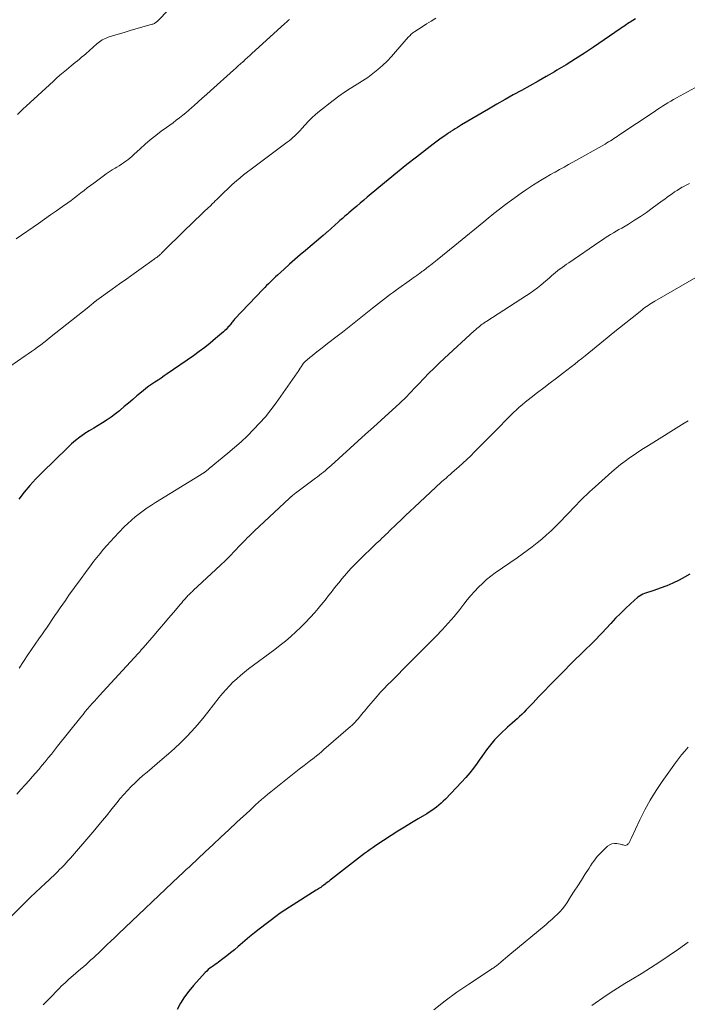
# Model space of a CAD drawing. Units: feet. Extents: x 2015000 to 2020038, y 560000 to 565000.
# Drawn here: x 2016046 to 2016164, y 560192 to 560366 of the extents above; entities that cross this region are included whole.
import ezdxf

# ---------------------------------------------------------------- set-up
doc = ezdxf.new("R2010")
doc.units = ezdxf.units.FT
doc.header["$LTSCALE"] = 100
doc.header["$MEASUREMENT"] = 0
doc.layers.add('CONTOUR INDEX', color=32, linetype='Continuous', lineweight=25)
doc.layers.add('CONTOUR INTERMEDIATE', color=40, linetype='Continuous', lineweight=15)

msp = doc.modelspace()

# ---------------------------------------------------------------- linework, layer by layer
at = {"layer": 'CONTOUR INDEX', "flags": 128}
for points, elevation in [([(2016154.37, 560365.85), (2016153.9, 560365.56), (2016153.44, 560365.26), (2016153.21, 560365.11), (2016152.98, 560364.96), (2016152.75, 560364.81), (2016152.53, 560364.65), (2016152.3, 560364.5), (2016152.08, 560364.35), (2016151.85, 560364.19), (2016151.63, 560364.04), (2016146.96, 560360.85), (2016145.36, 560359.79), (2016143.75, 560358.74), (2016142.12, 560357.73), (2016140.47, 560356.74), (2016140.04, 560356.49), (2016138.6, 560355.65), (2016137.15, 560354.82), (2016135.69, 560354), (2016134.23, 560353.19), (2016132.77, 560352.38), (2016131.32, 560351.56), (2016129.87, 560350.73), (2016128.43, 560349.9), (2016123.64, 560347.08), (2016123.27, 560346.86), (2016122.91, 560346.64), (2016122.54, 560346.42), (2016122.18, 560346.19), (2016121.76, 560345.93), (2016121.61, 560345.83), (2016121.46, 560345.73), (2016121.31, 560345.62), (2016121.16, 560345.52), (2016120.5, 560345.06), (2016120.03, 560344.73), (2016119.56, 560344.39), (2016119.1, 560344.04), (2016118.64, 560343.69), (2016115.68, 560341.41), (2016113.99, 560340.09), (2016112.32, 560338.76), (2016110.66, 560337.41), (2016109.01, 560336.04), (2016106.98, 560334.33), (2016106.36, 560333.81), (2016105.73, 560333.28), (2016105.12, 560332.75), (2016104.5, 560332.22), (2016103.72, 560331.55), (2016103.49, 560331.35), (2016103.27, 560331.16), (2016103.04, 560330.97), (2016102.82, 560330.78), (2016102.59, 560330.59), (2016102.37, 560330.39), (2016102.15, 560330.2), (2016101.93, 560330), (2016099.94, 560328.22), (2016099.85, 560328.14), (2016099.75, 560328.05), (2016099.66, 560327.97), (2016099.56, 560327.88), (2016099.47, 560327.8), (2016099.37, 560327.72), (2016099.27, 560327.63), (2016099.17, 560327.55), (2016096.09, 560324.95), (2016095.14, 560324.14), (2016094.19, 560323.32), (2016093.25, 560322.49), (2016092.32, 560321.65), (2016091.12, 560320.56), (2016090.8, 560320.26), (2016090.47, 560319.96), (2016090.15, 560319.65), (2016089.83, 560319.34), (2016089.52, 560319.03), (2016089.2, 560318.72), (2016088.89, 560318.4), (2016088.59, 560318.08), (2016083.56, 560312.77), (2016083.43, 560312.63), (2016083.3, 560312.48), (2016083.17, 560312.33), (2016083.05, 560312.19), (2016082.93, 560312.03), (2016082.81, 560311.88), (2016082.69, 560311.73), (2016082.57, 560311.58), (2016082.44, 560311.42), (2016082.25, 560311.2), (2016082.05, 560310.98), (2016081.84, 560310.78), (2016081.62, 560310.58), (2016080.19, 560309.36), (2016079.24, 560308.58), (2016078.27, 560307.81), (2016077.29, 560307.07), (2016076.28, 560306.35), (2016071.66, 560303.13), (2016071.12, 560302.77), (2016070.58, 560302.4), (2016070.03, 560302.05), (2016069.48, 560301.69), (2016068.94, 560301.34), (2016068.41, 560300.96), (2016067.89, 560300.57), (2016067.38, 560300.16), (2016066.3, 560299.25), (2016065.56, 560298.62), (2016064.81, 560297.98), (2016064.06, 560297.35), (2016063.32, 560296.71), (2016063.23, 560296.63), (2016062.52, 560296.06), (2016061.78, 560295.51), (2016061.02, 560295), (2016060.24, 560294.52), (2016059.45, 560294.05), (2016058.67, 560293.57), (2016057.89, 560293.08), (2016057.12, 560292.59), (2016057.03, 560292.53), (2016056.24, 560291.97), (2016055.47, 560291.39), (2016054.73, 560290.76), (2016054.02, 560290.1), (2016049.55, 560285.73), (2016048.45, 560284.61), (2016047.39, 560283.45), (2016046.39, 560282.24), (2016045.43, 560281)], 940), ([(2016163.95, 560267.76), (2016162.62, 560267.03), (2016162.06, 560266.74), (2016160.98, 560266.21), (2016159.88, 560265.72), (2016158.75, 560265.28), (2016157.61, 560264.89), (2016155.98, 560264.37), (2016155.65, 560264.25), (2016155.34, 560264.09), (2016155.05, 560263.9), (2016154.78, 560263.69), (2016153.48, 560262.53), (2016152.58, 560261.7), (2016151.7, 560260.85), (2016150.84, 560259.98), (2016150, 560259.09), (2016148.43, 560257.38), (2016147.95, 560256.87), (2016147.46, 560256.35), (2016146.96, 560255.85), (2016146.45, 560255.35), (2016145.59, 560254.52), (2016144.65, 560253.61), (2016143.72, 560252.7), (2016142.79, 560251.77), (2016141.87, 560250.84), (2016140.25, 560249.19), (2016139.25, 560248.16), (2016138.25, 560247.13), (2016137.26, 560246.1), (2016136.27, 560245.07), (2016135.08, 560243.82), (2016134.68, 560243.41), (2016134.28, 560243.02), (2016133.87, 560242.63), (2016133.45, 560242.25), (2016133.03, 560241.87), (2016132.61, 560241.49), (2016132.19, 560241.11), (2016131.77, 560240.73), (2016130.5, 560239.56), (2016129.97, 560239.05), (2016129.46, 560238.51), (2016128.98, 560237.94), (2016128.52, 560237.36), (2016128.07, 560236.76), (2016127.63, 560236.16), (2016127.2, 560235.55), (2016126.77, 560234.94), (2016126.39, 560234.39), (2016125.75, 560233.53), (2016125.08, 560232.68), (2016124.38, 560231.86), (2016123.65, 560231.06), (2016120.8, 560228.07), (2016120.42, 560227.7), (2016120.04, 560227.34), (2016119.65, 560226.99), (2016119.24, 560226.66), (2016118.82, 560226.34), (2016118.39, 560226.04), (2016117.95, 560225.75), (2016117.5, 560225.47), (2016115.99, 560224.58), (2016114.79, 560223.85), (2016113.59, 560223.12), (2016112.4, 560222.37), (2016111.22, 560221.61), (2016108.53, 560219.87), (2016108.01, 560219.52), (2016107.5, 560219.17), (2016107.01, 560218.81), (2016106.51, 560218.44), (2016100.69, 560213.91), (2016100.43, 560213.72), (2016100.18, 560213.52), (2016099.92, 560213.32), (2016099.67, 560213.13), (2016099.53, 560213.02), (2016099.34, 560212.88), (2016099.15, 560212.74), (2016098.96, 560212.6), (2016098.77, 560212.47), (2016098.57, 560212.33), (2016098.37, 560212.2), (2016098.17, 560212.07), (2016097.97, 560211.95), (2016093.24, 560208.97), (2016092.97, 560208.79), (2016092.7, 560208.62), (2016092.42, 560208.45), (2016092.15, 560208.27), (2016091.88, 560208.09), (2016091.61, 560207.91), (2016091.35, 560207.72), (2016091.09, 560207.52), (2016087.92, 560205.11), (2016087.06, 560204.43), (2016086.2, 560203.75), (2016085.36, 560203.05), (2016084.53, 560202.34), (2016084.17, 560202.03), (2016083.52, 560201.47), (2016082.86, 560200.92), (2016082.18, 560200.38), (2016081.5, 560199.86), (2016080.72, 560199.28), (2016080.42, 560199.05), (2016080.11, 560198.83), (2016079.81, 560198.62), (2016079.5, 560198.41), (2016079.2, 560198.19), (2016078.91, 560197.96), (2016078.64, 560197.7), (2016078.38, 560197.44), (2016076.3, 560195.15), (2016075.47, 560194.16), (2016074.69, 560193.13), (2016074.01, 560192.03), (2016073.39, 560190.9)], 920)]:
    msp.add_lwpolyline(points, dxfattribs=dict(at, elevation=elevation))
at = {"layer": 'CONTOUR INTERMEDIATE', "flags": 128}
for points, elevation in [([(2016075.68, 560371.4), (2016069.97, 560365.47), (2016069.87, 560365.37), (2016069.76, 560365.27), (2016069.64, 560365.18), (2016069.52, 560365.1), (2016069.39, 560365.03), (2016069.26, 560364.96), (2016069.12, 560364.91), (2016068.98, 560364.86), (2016067.18, 560364.35), (2016066.13, 560364.05), (2016065.09, 560363.75), (2016064.04, 560363.44), (2016063, 560363.12), (2016061.23, 560362.58), (2016060.96, 560362.48), (2016060.69, 560362.37), (2016060.43, 560362.24), (2016060.18, 560362.1), (2016059.94, 560361.94), (2016059.7, 560361.77), (2016059.47, 560361.59), (2016059.25, 560361.4), (2016057.27, 560359.67), (2016056.9, 560359.35), (2016056.54, 560359.04), (2016056.16, 560358.73), (2016055.79, 560358.42), (2016055.41, 560358.11), (2016055.04, 560357.81), (2016054.66, 560357.5), (2016054.29, 560357.19), (2016053.85, 560356.84), (2016053.26, 560356.35), (2016052.68, 560355.85), (2016052.11, 560355.35), (2016051.54, 560354.83), (2016046.71, 560350.39), (2016046.2, 560349.91), (2016045.69, 560349.43), (2016045.18, 560348.94)], 952), ([(2016119.09, 560365.94), (2016118.29, 560365.44), (2016117.48, 560364.93), (2016116.68, 560364.43), (2016115.39, 560363.6), (2016115.24, 560363.5), (2016115.09, 560363.39), (2016114.95, 560363.28), (2016114.81, 560363.16), (2016114.68, 560363.04), (2016114.55, 560362.91), (2016114.42, 560362.78), (2016114.3, 560362.64), (2016112, 560359.98), (2016111.25, 560359.16), (2016110.48, 560358.36), (2016109.67, 560357.59), (2016108.84, 560356.85), (2016107.97, 560356.15), (2016107.08, 560355.49), (2016106.15, 560354.87), (2016105.21, 560354.29), (2016105.01, 560354.18), (2016103.97, 560353.54), (2016102.94, 560352.88), (2016101.94, 560352.17), (2016100.97, 560351.43), (2016098.54, 560349.5), (2016097.87, 560348.94), (2016097.22, 560348.35), (2016096.6, 560347.73), (2016096, 560347.09), (2016095.43, 560346.45), (2016095.13, 560346.12), (2016094.83, 560345.79), (2016094.51, 560345.48), (2016094.19, 560345.17), (2016093.86, 560344.87), (2016093.52, 560344.58), (2016093.18, 560344.3), (2016092.82, 560344.02), (2016086.47, 560339.31), (2016085.81, 560338.81), (2016085.15, 560338.29), (2016084.51, 560337.77), (2016083.88, 560337.23), (2016083.52, 560336.91), (2016083.08, 560336.52), (2016082.65, 560336.12), (2016082.22, 560335.71), (2016081.8, 560335.3), (2016081.5, 560335), (2016081.23, 560334.73), (2016080.96, 560334.46), (2016080.69, 560334.2), (2016080.42, 560333.94), (2016080.15, 560333.68), (2016079.87, 560333.42), (2016079.6, 560333.15), (2016079.33, 560332.89), (2016078.23, 560331.84), (2016077.41, 560331.04), (2016076.59, 560330.25), (2016075.77, 560329.45), (2016074.96, 560328.66), (2016070.73, 560324.51), (2016070.65, 560324.43), (2016070.57, 560324.36), (2016070.49, 560324.28), (2016070.41, 560324.2), (2016070.33, 560324.13), (2016070.24, 560324.06), (2016070.16, 560323.99), (2016070.07, 560323.92), (2016069.94, 560323.82), (2016069.79, 560323.71), (2016069.64, 560323.6), (2016069.49, 560323.48), (2016069.33, 560323.37), (2016067.08, 560321.76), (2016065.8, 560320.85), (2016064.51, 560319.93), (2016063.23, 560319.02), (2016061.95, 560318.1), (2016059.25, 560316.17), (2016059.23, 560316.16), (2016059.22, 560316.14), (2016059.2, 560316.13), (2016059.18, 560316.12), (2016059.11, 560316.06), (2016059.09, 560316.05), (2016059.07, 560316.03), (2016059.05, 560316.02), (2016059.04, 560316), (2016058.97, 560315.95), (2016058.92, 560315.91), (2016058.87, 560315.87), (2016058.82, 560315.83), (2016058.77, 560315.79), (2016058.51, 560315.58), (2016058.33, 560315.44), (2016058.15, 560315.29), (2016057.96, 560315.15), (2016057.78, 560315), (2016050.88, 560309.48), (2016050.36, 560309.06), (2016049.83, 560308.65), (2016049.3, 560308.25), (2016048.76, 560307.85), (2016048.22, 560307.46), (2016047.67, 560307.08), (2016047.12, 560306.69), (2016046.57, 560306.31), (2016041.07, 560302.53)], 944), ([(2016093.23, 560365.71), (2016093.09, 560365.58), (2016092.94, 560365.45), (2016092.8, 560365.32), (2016092.65, 560365.19), (2016092.51, 560365.06), (2016092.37, 560364.93), (2016086.62, 560359.7), (2016086.23, 560359.34), (2016085.83, 560358.98), (2016085.43, 560358.62), (2016085.04, 560358.26), (2016085.02, 560358.24), (2016084.61, 560357.87), (2016084.2, 560357.5), (2016083.79, 560357.13), (2016083.38, 560356.76), (2016079.3, 560353.11), (2016078.58, 560352.46), (2016077.85, 560351.81), (2016077.13, 560351.16), (2016076.41, 560350.51), (2016076.03, 560350.17), (2016075.49, 560349.7), (2016074.95, 560349.23), (2016074.39, 560348.79), (2016073.83, 560348.34), (2016073.26, 560347.91), (2016072.69, 560347.48), (2016072.11, 560347.06), (2016071.53, 560346.64), (2016070.59, 560345.97), (2016069.62, 560345.25), (2016068.67, 560344.49), (2016067.75, 560343.7), (2016066.85, 560342.89), (2016065.75, 560341.86), (2016065.41, 560341.54), (2016065.06, 560341.24), (2016064.7, 560340.95), (2016064.33, 560340.67), (2016063.95, 560340.4), (2016063.57, 560340.14), (2016063.18, 560339.89), (2016062.78, 560339.65), (2016062.48, 560339.47), (2016061.93, 560339.14), (2016061.39, 560338.8), (2016060.86, 560338.43), (2016060.34, 560338.06), (2016058.67, 560336.82), (2016058.1, 560336.39), (2016057.52, 560335.96), (2016056.96, 560335.52), (2016056.39, 560335.08), (2016055.82, 560334.64), (2016055.25, 560334.2), (2016054.67, 560333.77), (2016054.09, 560333.35), (2016053.15, 560332.68), (2016052.09, 560331.94), (2016051.03, 560331.19), (2016049.97, 560330.45), (2016048.9, 560329.71), (2016044.95, 560326.97)], 948), ([(2016167.43, 560355.07), (2016161.6, 560351.85), (2016161.09, 560351.57), (2016160.59, 560351.28), (2016160.09, 560350.98), (2016159.6, 560350.68), (2016159.11, 560350.38), (2016158.62, 560350.07), (2016158.13, 560349.75), (2016157.65, 560349.43), (2016151.45, 560345.27), (2016151.15, 560345.07), (2016150.85, 560344.87), (2016150.54, 560344.67), (2016150.24, 560344.48), (2016149.93, 560344.28), (2016149.62, 560344.09), (2016149.3, 560343.91), (2016148.99, 560343.72), (2016143.3, 560340.52), (2016142.52, 560340.08), (2016141.74, 560339.64), (2016140.96, 560339.21), (2016140.17, 560338.77), (2016140.14, 560338.76), (2016139.38, 560338.33), (2016138.61, 560337.89), (2016137.86, 560337.45), (2016137.11, 560337), (2016136.36, 560336.54), (2016135.63, 560336.06), (2016134.91, 560335.57), (2016134.19, 560335.06), (2016132.46, 560333.81), (2016131.41, 560333.03), (2016130.37, 560332.24), (2016129.34, 560331.43), (2016128.32, 560330.61), (2016127.57, 560329.99), (2016126.93, 560329.47), (2016126.29, 560328.95), (2016125.66, 560328.42), (2016125.02, 560327.9), (2016124.39, 560327.38), (2016123.75, 560326.86), (2016123.11, 560326.33), (2016122.47, 560325.82), (2016119.31, 560323.26), (2016119.02, 560323.02), (2016118.72, 560322.79), (2016118.43, 560322.55), (2016118.13, 560322.32), (2016117.97, 560322.2), (2016117.75, 560322.03), (2016117.53, 560321.86), (2016117.31, 560321.69), (2016117.09, 560321.52), (2016116.87, 560321.36), (2016116.65, 560321.2), (2016116.43, 560321.03), (2016116.2, 560320.87), (2016116.03, 560320.74), (2016115.72, 560320.52), (2016115.41, 560320.3), (2016115.1, 560320.07), (2016114.78, 560319.85), (2016112.16, 560317.98), (2016111.62, 560317.59), (2016111.08, 560317.2), (2016110.54, 560316.8), (2016110.01, 560316.39), (2016109.49, 560315.98), (2016108.96, 560315.57), (2016108.44, 560315.16), (2016107.91, 560314.74), (2016104.99, 560312.41), (2016103.8, 560311.46), (2016102.61, 560310.52), (2016101.41, 560309.59), (2016100.21, 560308.66), (2016098.79, 560307.58), (2016098.3, 560307.19), (2016097.8, 560306.8), (2016097.32, 560306.41), (2016096.84, 560306), (2016095.99, 560305.28), (2016095.93, 560305.23), (2016095.88, 560305.18), (2016095.83, 560305.13), (2016095.78, 560305.07), (2016095.73, 560305.02), (2016095.69, 560304.96), (2016095.65, 560304.9), (2016095.61, 560304.84), (2016095.33, 560304.4), (2016095.14, 560304.13), (2016094.96, 560303.85), (2016094.77, 560303.58), (2016094.58, 560303.3), (2016090.88, 560298.03), (2016089.96, 560296.79), (2016089, 560295.58), (2016087.98, 560294.42), (2016086.92, 560293.3), (2016085.82, 560292.22), (2016084.69, 560291.16), (2016083.53, 560290.13), (2016082.36, 560289.13), (2016079.09, 560286.42), (2016078.96, 560286.32), (2016078.84, 560286.22), (2016078.71, 560286.12), (2016078.59, 560286.02), (2016078.37, 560285.85), (2016078.35, 560285.83), (2016078.33, 560285.82), (2016078.32, 560285.8), (2016078.3, 560285.79), (2016078.22, 560285.74), (2016078.2, 560285.72), (2016078.18, 560285.71), (2016078.16, 560285.7), (2016078.14, 560285.68), (2016069.61, 560280.44), (2016068.87, 560279.97), (2016068.13, 560279.48), (2016067.41, 560278.97), (2016066.7, 560278.45), (2016066.01, 560277.9), (2016065.34, 560277.33), (2016064.69, 560276.73), (2016064.06, 560276.11), (2016062.26, 560274.23), (2016061.62, 560273.55), (2016061, 560272.86), (2016060.39, 560272.16), (2016059.8, 560271.44), (2016059.22, 560270.72), (2016058.65, 560269.99), (2016058.09, 560269.25), (2016057.53, 560268.5), (2016056.14, 560266.62), (2016055.56, 560265.83), (2016054.99, 560265.03), (2016054.42, 560264.23), (2016053.86, 560263.42), (2016053.68, 560263.15), (2016053.21, 560262.47), (2016052.75, 560261.8), (2016052.29, 560261.13), (2016051.82, 560260.46), (2016051.36, 560259.78), (2016050.89, 560259.11), (2016050.42, 560258.44), (2016049.96, 560257.77), (2016049.6, 560257.26), (2016048.96, 560256.34), (2016048.32, 560255.41), (2016047.69, 560254.48), (2016047.06, 560253.54), (2016045.5, 560251.19)], 936), ([(2016163.88, 560336.77), (2016163.33, 560336.48), (2016162.78, 560336.17), (2016162.61, 560336.08), (2016162.15, 560335.82), (2016161.7, 560335.54), (2016161.26, 560335.25), (2016160.82, 560334.94), (2016160.39, 560334.63), (2016159.96, 560334.31), (2016159.53, 560334), (2016159.1, 560333.68), (2016157.34, 560332.38), (2016156.32, 560331.64), (2016155.27, 560330.93), (2016154.21, 560330.25), (2016153.13, 560329.59), (2016151.94, 560328.89), (2016151.45, 560328.6), (2016150.96, 560328.31), (2016150.47, 560328.02), (2016149.97, 560327.73), (2016149.48, 560327.43), (2016149, 560327.13), (2016148.52, 560326.82), (2016148.05, 560326.5), (2016142.6, 560322.77), (2016142.2, 560322.49), (2016141.8, 560322.21), (2016141.4, 560321.92), (2016141.01, 560321.63), (2016140.96, 560321.6), (2016140.6, 560321.32), (2016140.24, 560321.03), (2016139.88, 560320.73), (2016139.53, 560320.43), (2016139.19, 560320.12), (2016138.84, 560319.81), (2016138.49, 560319.51), (2016138.13, 560319.22), (2016137.64, 560318.81), (2016137.03, 560318.32), (2016136.41, 560317.85), (2016135.77, 560317.4), (2016135.12, 560316.97), (2016128.12, 560312.47), (2016127.97, 560312.38), (2016127.83, 560312.28), (2016127.69, 560312.19), (2016127.55, 560312.09), (2016127.4, 560311.99), (2016127.27, 560311.89), (2016127.13, 560311.79), (2016126.99, 560311.68), (2016126.8, 560311.52), (2016126.57, 560311.33), (2016126.34, 560311.13), (2016126.12, 560310.93), (2016125.89, 560310.73), (2016120.64, 560305.9), (2016119.71, 560305.03), (2016118.79, 560304.15), (2016117.89, 560303.24), (2016117, 560302.33), (2016116.07, 560301.35), (2016115.65, 560300.91), (2016115.24, 560300.48), (2016114.82, 560300.04), (2016114.39, 560299.6), (2016113.97, 560299.17), (2016113.54, 560298.74), (2016113.1, 560298.32), (2016112.66, 560297.91), (2016110.82, 560296.22), (2016109.45, 560294.97), (2016108.08, 560293.72), (2016106.7, 560292.48), (2016105.33, 560291.23), (2016100.6, 560286.97), (2016100.27, 560286.67), (2016099.93, 560286.38), (2016099.59, 560286.09), (2016099.25, 560285.81), (2016098.91, 560285.53), (2016098.56, 560285.25), (2016098.21, 560284.98), (2016097.85, 560284.71), (2016094.31, 560282.07), (2016094.16, 560281.96), (2016094.02, 560281.84), (2016093.87, 560281.73), (2016093.73, 560281.61), (2016093.54, 560281.45), (2016093.5, 560281.41), (2016093.45, 560281.37), (2016093.4, 560281.33), (2016093.36, 560281.28), (2016093.31, 560281.24), (2016093.27, 560281.2), (2016093.22, 560281.15), (2016093.18, 560281.11), (2016087.07, 560275.41), (2016086.75, 560275.11), (2016086.43, 560274.8), (2016086.11, 560274.49), (2016085.8, 560274.18), (2016085.49, 560273.86), (2016085.18, 560273.54), (2016084.87, 560273.22), (2016084.56, 560272.91), (2016083.56, 560271.86), (2016082.75, 560271.03), (2016081.92, 560270.2), (2016081.08, 560269.39), (2016080.24, 560268.58), (2016076.25, 560264.86), (2016076.09, 560264.72), (2016075.93, 560264.57), (2016075.78, 560264.42), (2016075.62, 560264.28), (2016075.47, 560264.13), (2016075.32, 560263.98), (2016075.17, 560263.82), (2016075.02, 560263.66), (2016074.87, 560263.49), (2016074.65, 560263.24), (2016074.43, 560262.99), (2016074.22, 560262.74), (2016074, 560262.49), (2016072.74, 560260.99), (2016071.89, 560259.98), (2016071.04, 560258.98), (2016070.18, 560257.98), (2016069.32, 560256.99), (2016067.42, 560254.78), (2016067.3, 560254.65), (2016067.19, 560254.52), (2016067.08, 560254.39), (2016066.96, 560254.26), (2016066.85, 560254.13), (2016066.73, 560254), (2016066.61, 560253.87), (2016066.5, 560253.75), (2016059.63, 560246.29), (2016059.21, 560245.83), (2016058.79, 560245.37), (2016058.39, 560244.91), (2016057.98, 560244.45), (2016057.58, 560243.98), (2016057.18, 560243.5), (2016056.79, 560243.02), (2016056.4, 560242.54), (2016052.29, 560237.38), (2016051.74, 560236.69), (2016051.19, 560236.01), (2016050.64, 560235.33), (2016050.09, 560234.65), (2016049.53, 560233.97), (2016048.96, 560233.3), (2016048.39, 560232.64), (2016047.82, 560231.98), (2016047.28, 560231.37), (2016046.55, 560230.55), (2016045.82, 560229.73), (2016045.08, 560228.92)], 932), ([(2016168.07, 560321.9), (2016157.78, 560315.96), (2016157.48, 560315.78), (2016157.18, 560315.6), (2016156.88, 560315.42), (2016156.59, 560315.23), (2016156.31, 560315.03), (2016156.02, 560314.83), (2016155.74, 560314.62), (2016155.47, 560314.41), (2016153.78, 560313.06), (2016152.67, 560312.17), (2016151.55, 560311.28), (2016150.44, 560310.38), (2016149.34, 560309.49), (2016145.48, 560306.35), (2016144.87, 560305.86), (2016144.25, 560305.37), (2016143.63, 560304.88), (2016143.01, 560304.4), (2016141.5, 560303.23), (2016140.4, 560302.38), (2016139.29, 560301.53), (2016138.19, 560300.68), (2016137.08, 560299.83), (2016135.96, 560298.97), (2016135.42, 560298.55), (2016134.89, 560298.12), (2016134.36, 560297.68), (2016133.84, 560297.24), (2016133.34, 560296.78), (2016132.84, 560296.32), (2016132.35, 560295.85), (2016131.87, 560295.36), (2016131.3, 560294.77), (2016130.54, 560293.99), (2016129.77, 560293.21), (2016129.01, 560292.44), (2016128.24, 560291.66), (2016125.95, 560289.37), (2016125.26, 560288.69), (2016124.57, 560288.03), (2016123.87, 560287.38), (2016123.16, 560286.74), (2016122.01, 560285.71), (2016121.87, 560285.59), (2016121.73, 560285.46), (2016121.59, 560285.34), (2016121.45, 560285.23), (2016121.31, 560285.11), (2016121.17, 560284.99), (2016121.04, 560284.87), (2016120.9, 560284.75), (2016120.47, 560284.37), (2016120.12, 560284.06), (2016119.77, 560283.75), (2016119.42, 560283.43), (2016119.08, 560283.11), (2016115.36, 560279.63), (2016114.56, 560278.87), (2016113.76, 560278.11), (2016112.96, 560277.35), (2016112.17, 560276.59), (2016110.94, 560275.4), (2016110.61, 560275.08), (2016110.27, 560274.76), (2016109.93, 560274.44), (2016109.58, 560274.12), (2016109.24, 560273.8), (2016108.9, 560273.48), (2016108.56, 560273.16), (2016108.22, 560272.84), (2016105.78, 560270.5), (2016104.94, 560269.65), (2016104.11, 560268.79), (2016103.32, 560267.9), (2016102.55, 560266.99), (2016101.96, 560266.26), (2016101.5, 560265.7), (2016101.05, 560265.13), (2016100.61, 560264.56), (2016100.16, 560263.98), (2016099.72, 560263.41), (2016099.27, 560262.84), (2016098.8, 560262.29), (2016098.33, 560261.73), (2016097.72, 560261.02), (2016096.92, 560260.13), (2016096.1, 560259.26), (2016095.26, 560258.42), (2016094.4, 560257.59), (2016094.37, 560257.57), (2016093.47, 560256.76), (2016092.56, 560255.97), (2016091.62, 560255.21), (2016090.66, 560254.47), (2016086.02, 560251.03), (2016085.31, 560250.47), (2016084.61, 560249.9), (2016083.93, 560249.3), (2016083.27, 560248.68), (2016082.63, 560248.04), (2016082.01, 560247.37), (2016081.42, 560246.69), (2016080.85, 560245.99), (2016078.83, 560243.39), (2016077.92, 560242.26), (2016076.99, 560241.16), (2016076.02, 560240.08), (2016075.03, 560239.03), (2016074, 560238), (2016072.96, 560237), (2016071.88, 560236.03), (2016070.79, 560235.09), (2016068.09, 560232.84), (2016067.37, 560232.22), (2016066.66, 560231.58), (2016065.97, 560230.93), (2016065.29, 560230.26), (2016064.63, 560229.58), (2016063.98, 560228.88), (2016063.36, 560228.16), (2016062.75, 560227.42), (2016061.92, 560226.39), (2016060.9, 560225.13), (2016059.88, 560223.88), (2016058.84, 560222.64), (2016057.79, 560221.41), (2016054.91, 560218.04), (2016054.55, 560217.62), (2016054.18, 560217.2), (2016053.8, 560216.8), (2016053.43, 560216.39), (2016053.04, 560216), (2016052.65, 560215.6), (2016052.25, 560215.22), (2016051.85, 560214.83), (2016049.96, 560213.05), (2016049.78, 560212.89), (2016049.6, 560212.72), (2016049.43, 560212.56), (2016049.25, 560212.39), (2016049.07, 560212.23), (2016048.9, 560212.06), (2016048.72, 560211.89), (2016048.55, 560211.73), (2016048.14, 560211.33), (2016047.76, 560210.97), (2016047.38, 560210.6), (2016047, 560210.24), (2016046.63, 560209.87), (2016042.06, 560205.4)], 928), ([(2016163.68, 560294.86), (2016162.98, 560294.41), (2016156.64, 560290.49), (2016155.8, 560289.96), (2016154.96, 560289.42), (2016154.14, 560288.87), (2016153.32, 560288.3), (2016152.52, 560287.72), (2016151.73, 560287.11), (2016150.96, 560286.49), (2016150.21, 560285.84), (2016147.26, 560283.22), (2016146.75, 560282.76), (2016146.24, 560282.3), (2016145.75, 560281.82), (2016145.25, 560281.34), (2016144.73, 560280.84), (2016144.5, 560280.61), (2016144.27, 560280.37), (2016144.05, 560280.14), (2016143.82, 560279.91), (2016143.6, 560279.67), (2016143.37, 560279.43), (2016143.15, 560279.2), (2016142.92, 560278.97), (2016140.24, 560276.21), (2016139.46, 560275.44), (2016138.66, 560274.69), (2016137.83, 560273.98), (2016136.98, 560273.29), (2016136.1, 560272.62), (2016135.23, 560271.96), (2016134.34, 560271.32), (2016133.44, 560270.68), (2016129.6, 560268.02), (2016128.81, 560267.43), (2016128.04, 560266.81), (2016127.32, 560266.15), (2016126.61, 560265.45), (2016125.94, 560264.73), (2016125.29, 560263.99), (2016124.65, 560263.23), (2016124.03, 560262.46), (2016123.31, 560261.54), (2016122.32, 560260.32), (2016121.3, 560259.12), (2016120.24, 560257.96), (2016119.16, 560256.83), (2016113.82, 560251.46), (2016113.18, 560250.82), (2016112.54, 560250.18), (2016111.89, 560249.54), (2016111.24, 560248.9), (2016110.59, 560248.26), (2016109.96, 560247.6), (2016109.35, 560246.93), (2016108.75, 560246.25), (2016106.93, 560244.14), (2016106.71, 560243.87), (2016106.48, 560243.6), (2016106.26, 560243.32), (2016106.04, 560243.05), (2016105.82, 560242.77), (2016105.6, 560242.5), (2016105.37, 560242.23), (2016105.14, 560241.97), (2016105.11, 560241.94), (2016104.85, 560241.67), (2016104.59, 560241.4), (2016104.32, 560241.14), (2016104.05, 560240.89), (2016099.32, 560236.79), (2016098.9, 560236.43), (2016098.47, 560236.07), (2016098.03, 560235.72), (2016097.59, 560235.37), (2016096.72, 560234.7), (2016095.84, 560234.01), (2016094.97, 560233.33), (2016094.09, 560232.64), (2016093.22, 560231.95), (2016090.52, 560229.8), (2016089.96, 560229.35), (2016089.41, 560228.9), (2016088.87, 560228.44), (2016088.33, 560227.97), (2016087.8, 560227.49), (2016087.27, 560227.02), (2016086.74, 560226.54), (2016086.22, 560226.06), (2016083.95, 560223.96), (2016082.55, 560222.66), (2016081.14, 560221.35), (2016079.75, 560220.04), (2016078.35, 560218.72), (2016075.76, 560216.27), (2016075.66, 560216.18), (2016075.56, 560216.09), (2016075.46, 560216), (2016075.36, 560215.91), (2016075.18, 560215.76), (2016075.08, 560215.67), (2016074.61, 560215.23), (2016074.39, 560215.02), (2016074.17, 560214.81), (2016073.95, 560214.6), (2016073.73, 560214.39), (2016063.06, 560204.27), (2016062.39, 560203.63), (2016061.72, 560203), (2016061.06, 560202.37), (2016060.39, 560201.73), (2016059.92, 560201.28), (2016059.49, 560200.87), (2016059.06, 560200.46), (2016058.63, 560200.06), (2016058.19, 560199.66), (2016057.75, 560199.26), (2016057.31, 560198.86), (2016056.87, 560198.47), (2016056.42, 560198.08), (2016054.64, 560196.55), (2016054.29, 560196.25), (2016053.95, 560195.94), (2016053.61, 560195.63), (2016053.28, 560195.32), (2016052.95, 560195), (2016052.62, 560194.67), (2016052.3, 560194.35), (2016051.98, 560194.02), (2016051.37, 560193.38), (2016050.84, 560192.84), (2016050.3, 560192.29), (2016049.75, 560191.76)], 924), ([(2016163.65, 560237.2), (2016163.07, 560236.54), (2016162.5, 560235.87), (2016161.96, 560235.17), (2016161.43, 560234.46), (2016159.09, 560231.18), (2016158, 560229.56), (2016156.97, 560227.89), (2016156.03, 560226.18), (2016155.15, 560224.42), (2016153.61, 560221.11), (2016153.55, 560220.99), (2016153.49, 560220.86), (2016153.43, 560220.73), (2016153.38, 560220.6), (2016153.31, 560220.48), (2016153.24, 560220.36), (2016153.16, 560220.25), (2016153.07, 560220.14), (2016153.01, 560220.08), (2016152.87, 560219.97), (2016152.72, 560219.91), (2016152.56, 560219.89), (2016152.39, 560219.91), (2016152.2, 560219.96), (2016152.02, 560220.01), (2016151.83, 560220.05), (2016151.65, 560220.09), (2016151.08, 560220.2), (2016150.63, 560220.22), (2016150.21, 560220.16), (2016149.81, 560219.99), (2016149.44, 560219.74), (2016148.64, 560219), (2016148.28, 560218.65), (2016147.93, 560218.29), (2016147.61, 560217.92), (2016147.3, 560217.53), (2016147, 560217.12), (2016146.71, 560216.72), (2016146.44, 560216.3), (2016146.16, 560215.89), (2016145.44, 560214.75), (2016144.81, 560213.76), (2016144.18, 560212.77), (2016143.54, 560211.78), (2016142.91, 560210.79), (2016142.27, 560209.79), (2016141.89, 560209.24), (2016141.48, 560208.71), (2016141.04, 560208.21), (2016140.57, 560207.73), (2016140.08, 560207.27), (2016139.59, 560206.82), (2016139.08, 560206.38), (2016138.57, 560205.94), (2016132.2, 560200.63), (2016131.81, 560200.3), (2016131.41, 560199.96), (2016131.01, 560199.63), (2016130.62, 560199.3), (2016130.11, 560198.87), (2016129.96, 560198.75), (2016129.82, 560198.64), (2016129.67, 560198.53), (2016129.53, 560198.43), (2016129.38, 560198.32), (2016129.22, 560198.22), (2016129.07, 560198.12), (2016128.92, 560198.02), (2016124.92, 560195.41), (2016122.8, 560193.95), (2016120.72, 560192.44), (2016118.72, 560190.83)], 916), ([(2016163.67, 560202.82), (2016161.94, 560201.56), (2016160.32, 560200.42), (2016158.69, 560199.31), (2016157.03, 560198.25), (2016155.35, 560197.21), (2016153.79, 560196.28), (2016152.48, 560195.48), (2016151.18, 560194.67), (2016149.89, 560193.83), (2016148.61, 560192.98), (2016147.22, 560192.04), (2016146.65, 560191.64)], 912)]:
    msp.add_lwpolyline(points, dxfattribs=dict(at, elevation=elevation))

doc.saveas('drawing.dxf')
